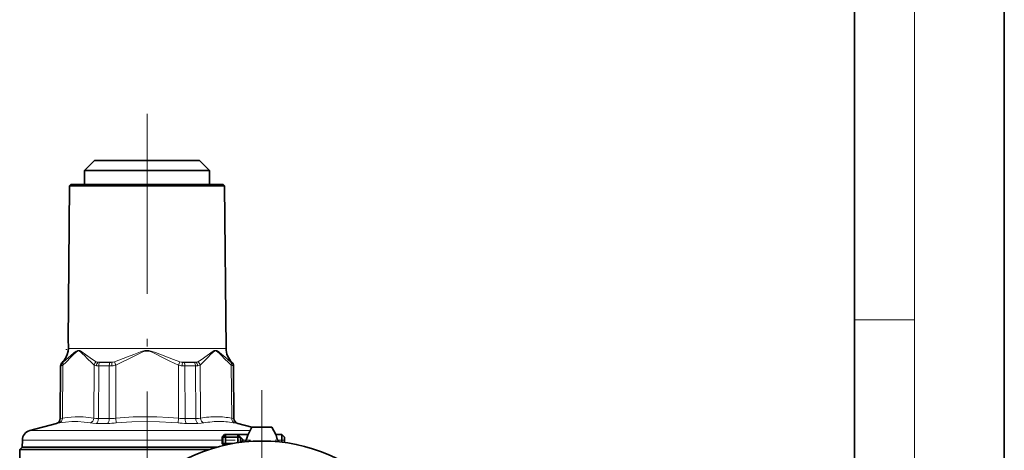
# Model space of a CAD drawing. Extents: x 0 to 210, y 0 to 297.
# Drawn here: x 144 to 210, y 186 to 215 of the extents above; entities that cross this region are included whole.
import ezdxf

# ---------------------------------------------------------------- set-up
doc = ezdxf.new("R2010")
doc.units = 0
doc.linetypes.add('DASHDOT', pattern=[18.5, 12, -3, 0.5, -3])

msp = doc.modelspace()

# ---------------------------------------------------------------- linework, layer by layer
at = {"color": 7, "lineweight": 35}
for p, q in [((210, 0), (210, 297)), ((200, 10), (200, 287)), ((149.303223, 205.282806), (148.636551, 204.61615)), ((149.303223, 205.282806), (155.874756, 205.282806)), ((155.874756, 205.282806), (156.303223, 205.282806)), ((156.303223, 205.282806), (156.969894, 204.61615)), ((148.636551, 204.61615), (156.459824, 204.61615)), ((148.636551, 204.61615), (148.636551, 203.682816)), ((156.459824, 204.61615), (156.969894, 204.61615)), ((156.969894, 204.61615), (156.969894, 203.682816)), ((147.719894, 203.682816), (147.630829, 203.59375)), ((155.240295, 203.682816), (147.719894, 203.682816)), ((157.886551, 203.682816), (155.240295, 203.682816)), ((157.886551, 203.682816), (157.975616, 203.59375)), ((147.630829, 203.59375), (147.539978, 193.182816)), ((150.323441, 203.59375), (147.630829, 203.59375)), ((150.323441, 203.59375), (155.283005, 203.59375)), ((157.975616, 203.59375), (155.283005, 203.59375)), ((157.975616, 203.59375), (158.070145, 192.761612)), ((147.539978, 193.182816), (147.544907, 193.121613)), ((147.036118, 191.585541), (147.005493, 188.076309)), ((147.145828, 191.830429), (147.133743, 191.818344)), ((158.460617, 191.830429), (158.472702, 191.818344)), ((158.570328, 191.585541), (158.600952, 188.076309)), ((146.758438, 187.757248), (144.97551, 187.27951)), ((158.848007, 187.757248), (159.796295, 187.503143)), ((159.803223, 187.516144), (159.537323, 187.016144)), ((159.803223, 187.516144), (160.150269, 187.516144)), ((160.150269, 187.516144), (161.136551, 187.516144)), ((161.136551, 187.516144), (161.402451, 187.016144)), ((144.481491, 186.647186), (144.473373, 186.182816)), ((157.803223, 186.849487), (157.969894, 187.016144)), ((157.803223, 186.822952), (157.803223, 186.849487)), ((157.803223, 186.416153), (157.803223, 186.822952)), ((157.859894, 186.849487), (158.02655, 187.016144)), ((157.859894, 186.849487), (158.02655, 186.849487)), ((157.859894, 186.416153), (157.859894, 186.849487)), ((157.969894, 186.969223), (157.969894, 187.016144)), ((157.969894, 187.016144), (158.02655, 187.016144)), ((157.969894, 186.959488), (157.969894, 186.969223)), ((158.859894, 187.016144), (158.02655, 187.016144)), ((158.02655, 186.849487), (158.02655, 187.016144)), ((158.859894, 186.849487), (158.02655, 186.849487)), ((158.02655, 186.416153), (158.02655, 186.849487)), ((159.02655, 186.849487), (158.859894, 187.016144)), ((158.859894, 186.849487), (158.859894, 187.016144)), ((158.859894, 187.016144), (159.537323, 187.016144)), ((159.02655, 186.849487), (158.859894, 186.849487)), ((158.859894, 186.849487), (158.859894, 186.467865)), ((159.02655, 186.849487), (159.02655, 186.490524)), ((159.02655, 186.849487), (159.193222, 186.682816)), ((159.11145, 186.501038), (159.193222, 186.582809)), ((159.193222, 186.682816), (159.193222, 186.582809)), ((161.402451, 187.016144), (161.803223, 187.016144)), ((161.803223, 186.969223), (161.803223, 187.016144)), ((161.969894, 186.849487), (161.803223, 187.016144)), ((161.803223, 186.504105), (161.803223, 186.969223)), ((161.969894, 186.822952), (161.969894, 186.849487)), ((161.969894, 186.483109), (161.969894, 186.822952)), ((144.469894, 186.182816), (144.303223, 186.016144)), ((144.303223, 186.016144), (156.931061, 186.016144)), ((144.303223, 186.016144), (144.303223, 180.068436)), ((144.469894, 186.182816), (157.485489, 186.182816)), ((157.485489, 186.182816), (144.473373, 186.182816)), ((157.803223, 186.416153), (157.925797, 186.293579)), ((157.859894, 186.416153), (158.02655, 186.416153)), ((157.971939, 186.304108), (157.859894, 186.416153)), ((157.969894, 186.303635), (157.969894, 186.306152)), ((158.02655, 186.416153), (158.533417, 186.416153)), ((158.02655, 186.316299), (158.02655, 186.416153))]:
    msp.add_line(p, q, dxfattribs=at)
at = {"color": 7, "lineweight": 13}
for p, q in [((204, 6), (204, 291)), ((200, 194.666672), (204, 194.666672)), ((147.559494, 192.761612), (150.278122, 192.761612)), ((150.278122, 192.761612), (158.070145, 192.761612)), ((150.62114, 191.8703), (150.716385, 191.647461)), ((154.985306, 191.8703), (154.89006, 191.647461)), ((147.05043, 191.585541), (147.020493, 188.076309)), ((147.05043, 191.585541), (147.036118, 191.585541)), ((147.147812, 191.818344), (147.133743, 191.818344)), ((147.145828, 191.830429), (147.171463, 191.830429)), ((147.182449, 191.647461), (147.152115, 188.104645)), ((149.246063, 188.10466), (149.269287, 191.647461)), ((149.521515, 191.830429), (150.090927, 191.830429)), ((149.550934, 188.076309), (149.575165, 191.585541)), ((149.575165, 191.585541), (150.278488, 191.585541)), ((149.629807, 191.818344), (150.085129, 191.818344)), ((150.321228, 191.818344), (150.085129, 191.818344)), ((150.090927, 191.830429), (150.453156, 191.830429)), ((150.272766, 188.076309), (150.278488, 191.585541)), ((150.709274, 188.104645), (150.716385, 191.647461)), ((154.89006, 191.647461), (154.897171, 188.10466)), ((155.153275, 191.830429), (156.084915, 191.830429)), ((155.976639, 191.818344), (155.285217, 191.818344)), ((156.031281, 191.585541), (155.327957, 191.585541)), ((155.327957, 191.585541), (155.333679, 188.076309)), ((156.031281, 191.585541), (156.055511, 188.076309)), ((156.337158, 191.647461), (156.360382, 188.104645)), ((158.45433, 188.104645), (158.423996, 191.647461)), ((158.434982, 191.830429), (158.460617, 191.830429)), ((158.472702, 191.818344), (158.458633, 191.818344)), ((158.570328, 191.585541), (158.556015, 191.585541)), ((158.585953, 188.076309), (158.556015, 191.585541)), ((147.005493, 188.076309), (147.020493, 188.076309)), ((149.550934, 188.076309), (150.272766, 188.076309)), ((150.709274, 188.104645), (150.739243, 187.785583)), ((154.897171, 188.10466), (154.867188, 187.785583)), ((155.333679, 188.076309), (156.055511, 188.076309)), ((158.585953, 188.076309), (158.600952, 188.076309)), ((159.672699, 187.27951), (144.97551, 187.27951)), ((146.758438, 187.757248), (146.774078, 187.757248)), ((149.412354, 187.757248), (150.164948, 187.757248)), ((155.441498, 187.757248), (156.194092, 187.757248)), ((158.832367, 187.757248), (158.848007, 187.757248)), ((159.677383, 187.27951), (159.672699, 187.27951)), ((157.803223, 186.647186), (144.481491, 186.647186))]:
    msp.add_line(p, q, dxfattribs=at)
at = {"color": 7, "linetype": 'DASHDOT', "lineweight": 13}
for p, q in [((152.803223, 208.391876), (152.803223, 152.992874)), ((160.469894, 189.982819), (160.469894, 160.516144))]:
    msp.add_line(p, q, dxfattribs=at)
at = {"color": 7, "linetype": 'DASHDOT', "lineweight": 13, "ltscale": 0.005223}
msp.add_line((147.372559, 192.682816), (147.581497, 192.682816), dxfattribs=at)
at = {"color": 7, "linetype": 'DASHDOT', "lineweight": 13, "ltscale": 0.02971}
msp.add_line((160.469894, 187.615173), (160.469894, 186.426788), dxfattribs=at)
at = {"color": 7, "linetype": 'DASHDOT', "lineweight": 13, "ltscale": 0.051809}
msp.add_line((159.702866, 186.632813), (157.630524, 186.632813), dxfattribs=at)
at = {"color": 7, "linetype": 'DASHDOT', "lineweight": 13, "ltscale": 0.016809}
msp.add_line((162.025925, 186.632813), (161.353577, 186.632813), dxfattribs=at)
at = {"color": 7, "lineweight": 13}
for points in [[(149.269287, 191.647461), (149.115723, 191.784821), (148.804718, 192.092133), (148.646042, 192.257904), (148.481979, 192.426575), (148.391251, 192.510666), (148.298187, 192.574432), (148.248184, 192.589447), (148.197739, 192.585587), (148.130371, 192.553452), (148.064453, 192.503006), (147.897415, 192.342606), (147.724731, 192.164841), (147.396927, 191.839493), (147.182449, 191.647461)], [(149.409836, 191.8703), (149.159973, 192.026474), (148.686584, 192.36145), (148.460495, 192.525406), (148.360123, 192.58728), (148.309204, 192.610291), (148.24971, 192.623993), (148.190186, 192.619217), (148.149918, 192.605896), (148.07193, 192.563858), (147.922226, 192.453812), (147.72081, 192.285522), (147.390427, 192.002975), (147.227753, 191.870285)], [(150.62114, 191.8703), (150.91539, 191.973083), (151.49649, 192.192047), (151.926666, 192.36142), (152.357346, 192.52504), (152.50325, 192.572769), (152.652283, 192.609772), (152.83046, 192.6241), (152.915451, 192.616211), (153.082352, 192.578857), (153.360214, 192.484802), (153.76918, 192.326141), (154.576599, 192.014755), (154.985306, 191.870285)], [(150.716385, 191.647461), (151.030487, 191.787079), (151.629486, 192.080475), (152.129349, 192.339294), (152.352737, 192.450699), (152.465271, 192.502045), (152.592972, 192.55162), (152.723679, 192.58429), (152.884369, 192.584045), (153.019943, 192.549438), (153.152328, 192.497208), (153.44577, 192.355331), (153.738602, 192.203659), (154.316223, 191.910583), (154.89006, 191.647461)], [(158.378693, 191.8703), (157.995361, 192.191147), (157.797806, 192.360229), (157.592834, 192.523911), (157.497299, 192.586029), (157.447845, 192.609375), (157.388947, 192.623779), (157.329163, 192.619766), (157.288345, 192.606888), (157.208008, 192.565521), (157.049194, 192.456848), (156.821762, 192.289093), (156.41124, 192.003433), (156.196609, 191.870285)], [(158.423996, 191.647461), (158.268356, 191.784821), (157.952698, 192.092133), (157.791519, 192.257904), (157.624908, 192.426575), (157.532913, 192.510666), (157.438889, 192.574432), (157.388657, 192.589447), (157.338272, 192.585587), (157.271378, 192.553452), (157.206238, 192.503006), (157.041611, 192.342606), (156.871628, 192.164841), (156.548721, 191.839493), (156.337158, 191.647461)], [(147.020493, 188.076309), (147.042892, 188.079468), (147.152115, 188.104645)], [(149.246063, 188.10466), (148.889526, 188.160904), (148.536118, 188.194794), (148.268295, 188.205078), (148.00061, 188.201752), (147.732101, 188.184875), (147.461975, 188.154663), (147.152115, 188.10466)], [(149.246063, 188.104645), (149.380692, 188.083282), (149.550934, 188.076309)], [(150.709274, 188.104645), (151.296692, 188.152496), (151.879379, 188.185364), (152.662888, 188.205048), (153.44545, 188.19574), (154.232544, 188.157715), (154.897171, 188.10466)], [(156.055511, 188.076309), (156.225754, 188.083282), (156.360382, 188.104645)], [(158.45433, 188.104645), (158.563553, 188.079468), (158.585953, 188.076309)], [(146.774078, 187.757248), (146.803879, 187.760498), (146.948502, 187.785583)], [(149.012466, 187.785583), (148.600235, 187.84967), (148.190552, 187.882339), (147.780655, 187.882339), (147.367218, 187.84964), (146.948502, 187.785583)], [(149.012466, 187.785583), (149.189865, 187.764221), (149.412354, 187.757248)], [(150.739258, 187.785583), (151.776169, 187.86084), (152.805252, 187.886444), (153.625809, 187.869949), (154.450699, 187.821396), (154.867188, 187.785583)], [(156.194092, 187.757248), (156.41658, 187.764221), (156.593979, 187.785583)], [(158.657944, 187.785583), (158.802551, 187.760498), (158.832367, 187.757248)]]:
    msp.add_lwpolyline(points, dxfattribs=at)
at = {"color": 7, "lineweight": 35}
for points in [[(147.399078, 192.183807), (147.398499, 192.182816), (147.41011, 192.203033), (147.481628, 192.353043), (147.542374, 192.564941), (147.559494, 192.761612)], [(159.530182, 186.969223), (159.469162, 186.771606), (159.40773, 186.646515), (159.334778, 186.525833)], [(161.409607, 186.969223), (161.470612, 186.771606), (161.532043, 186.646515), (161.604996, 186.525833)]]:
    msp.add_lwpolyline(points, dxfattribs=at)
msp.add_circle((160.469894, 175.249481), 11.333334, dxfattribs=at)
for centre, radius, start, end in [((142.286041, 192.728073), 5.273562, 0.36433, 4.279578), ((159.403427, 192.773239), 1.333333, 180.500006, 225), ((146.203018, 192.773239), 1.333333, 314.999999, 333.715945), ((147.369446, 191.582642), 0.333333, 135, 179.499994), ((158.237, 191.582642), 0.333333, 0.5, 45.000001), ((146.67218, 188.079224), 0.333333, 285.000001, 359.5), ((158.934265, 188.079224), 0.333333, 180.500006, 255), ((145.148056, 186.635559), 0.666667, 105, 178.999997), ((158.773972, 187.108505), 0.768924, 349.563622, 353.101274), ((162.165802, 187.108505), 0.768924, 186.898732, 190.436374)]:
    msp.add_arc(centre, radius, start, end, dxfattribs=at)
at = {"color": 7, "lineweight": 13}
for centre, radius, start, end in [((146.875626, 192.306625), 0.560649, 301.850659, 308.90481), ((149.662704, 191.554337), 0.404533, 128.670532, 166.682543), ((149.579666, 192.171951), 0.346305, 240.621585, 260.336379), ((150.318878, 192.770935), 0.950023, 278.125792, 288.552308), ((155.287476, 192.770569), 0.949646, 251.445912, 261.876225), ((156.026825, 192.171844), 0.346184, 279.658254, 299.381361), ((155.943741, 191.554337), 0.404532, 13.317406, 51.329582), ((158.730988, 192.306854), 0.560934, 231.09679, 238.147185), ((147.020569, 191.722397), 0.140228, 282.309412, 297.375949), ((147.401413, 191.613235), 0.316482, 136.633017, 182.80805), ((146.598526, 192.667297), 1.175116, 294.462976, 299.794089), ((147.125305, 191.88916), 0.074484, 287.62888, 308.16706), ((149.48642, 192.055908), 0.462784, 242.005149, 261.737538), ((149.569489, 192.518829), 0.933235, 260.77444, 270.348563), ((149.625702, 192.276764), 0.45839, 256.85995, 270.511804), ((150.272781, 193.157425), 1.571916, 270.208455, 277.151533), ((150.317886, 192.576752), 0.75845, 270.252216, 280.273708), ((150.267593, 193.242462), 1.656961, 276.96315, 285.715307), ((155.338715, 193.241806), 1.656277, 254.283138, 263.038614), ((155.333679, 193.157547), 1.572038, 262.848359, 269.79126), ((155.288559, 192.576767), 0.758465, 259.726157, 269.747458), ((155.980743, 192.276779), 0.4584, 269.488655, 283.139813), ((156.036957, 192.518906), 0.933314, 269.651931, 279.224735), ((156.120178, 192.055878), 0.462694, 278.243346, 297.980974), ((159.008362, 192.668365), 1.176272, 240.21303, 245.538686), ((158.205048, 191.613235), 0.316473, 357.191149, 43.367624), ((158.48114, 191.889145), 0.074479, 231.832183, 252.372119), ((158.585861, 191.722382), 0.140212, 242.622366, 257.692038), ((150.259567, 191.631104), 3.554923, 270.212799, 277.267223), ((155.346878, 191.631104), 3.554921, 262.732745, 269.787176), ((157.421661, 182.592285), 5.613298, 89.473347, 100.897747), ((157.381561, 182.492737), 5.71329, 79.177909, 89.080311), ((158.919159, 188.078888), 0.333187, 180.442987, 254.897268), ((150.144379, 193.966599), 6.209493, 270.189829, 275.49735), ((155.462067, 193.966599), 6.209494, 264.502631, 269.810152), ((157.634186, 182.491287), 5.395228, 89.447522, 101.115808), ((157.591415, 182.245758), 5.641292, 79.102723, 89.037117)]:
    msp.add_arc(centre, radius, start, end, dxfattribs=at)
for centre, major_axis, ratio, start_param, end_param in [((147.471115, 191.644562), (0.215271, -0.254501), 0.795134, 3.293174832, 4.110841742), ((158.13533, 191.644562), (-0.215271, -0.254501), 0.795134, 2.172341277, 2.99000557), ((147.382919, 191.582642), (0, -0.333328), 0.997518, 3.926990817, 4.703662334), ((149.658234, 191.594727), (-0.082642, -0.322922), 0.705072, 4.089546518, 4.881805349), ((149.761734, 191.582642), (0, -0.333328), 0.559737, 3.926990817, 4.703662334), ((150.424408, 191.582642), (0, -0.333328), 0.437782, 3.926990117, 4.703662561), ((150.551071, 191.594727), (0.060394, -0.32782), 0.242443, 3.866403851, 4.658653649), ((155.055374, 191.594727), (-0.06041, -0.32782), 0.242436, 1.624532832, 2.416791146), ((155.182022, 191.582642), (0, -0.333328), 0.437781, 1.579522973, 2.35619449), ((155.844711, 191.582642), (0, -0.333328), 0.559737, 1.579523163, 2.356194859), ((155.948196, 191.594727), (0.082626, -0.322937), 0.70505, 1.401408997, 2.193656234), ((158.223526, 191.582642), (0, -0.333328), 0.997518, 1.579522973, 2.35619449), ((146.688034, 188.079224), (0, 0.333328), 0.997413, 3.403392041, 4.703662334), ((146.863449, 188.107559), (0.061081, -0.327682), 0.861873, 0.085778259, 1.402751232), ((148.957413, 188.107559), (-0.061249, -0.327652), 0.862684, 0.404927426, 1.721899946), ((149.363968, 188.079224), (0, -0.333328), 0.560958, 0.2617994, 1.562069682), ((150.127289, 188.079224), (0, 0.333328), 0.436455, 3.403392041, 4.703662334), ((155.479156, 188.079224), (0, -0.333328), 0.436456, 4.721115564, 6.021385815), ((156.242477, 188.079224), (0, 0.333328), 0.560958, 1.579522973, 2.879793266), ((156.649033, 188.107559), (0.061249, -0.327652), 0.862684, 4.561282915, 5.878255888), ((158.742996, 188.107559), (-0.061081, -0.327682), 0.861873, 4.880433464, 6.19740658)]:
    msp.add_ellipse(centre, major_axis=major_axis, ratio=ratio, start_param=start_param, end_param=end_param, dxfattribs=at)

doc.saveas('drawing.dxf')
